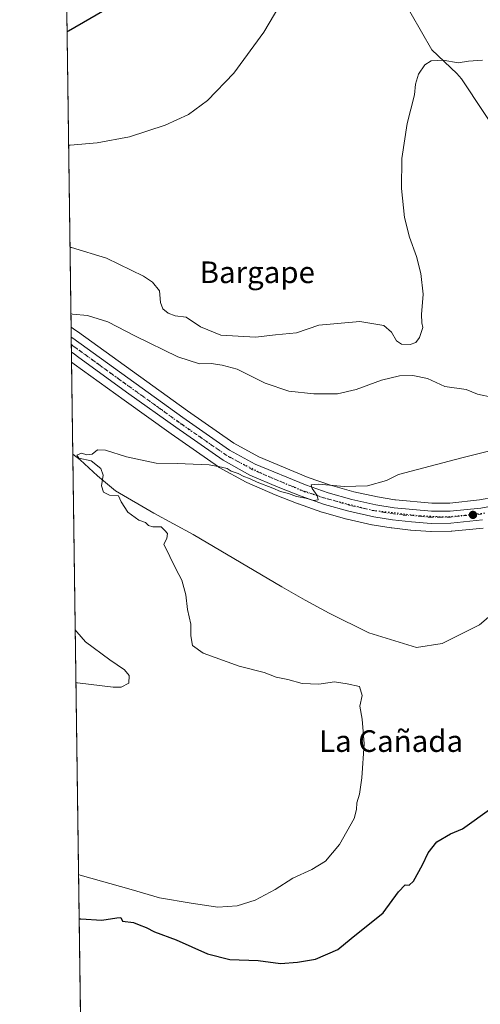
# Model space of a CAD drawing. Units: metres. Extents: x 593584 to 597022, y 4745256 to 4747622.
# Drawn here: x 593584 to 593754, y 4745928 to 4746293 of the extents above; entities that cross this region are included whole.
import ezdxf
from ezdxf.enums import TextEntityAlignment as Align

# ---------------------------------------------------------------- set-up
doc = ezdxf.new("R2010")
doc.units = ezdxf.units.M
doc.header["$MEASUREMENT"] = 0
doc.linetypes.add('DGN Style 4', pattern=[2.6384748266838614, 1.318413404963828, -0.6592067024819142, 0.001648016756204785, -0.6592067024819142])
doc.linetypes.add('DGN Style 5', pattern=[1.1536117293433497, 0.4944050268614355, -0.6592067024819142])
for name, color, linetype, lineweight in [('Carretera de calzada única Cxs', 7, 'Continuous', 13), ('Carretera de calzada única eje', 7, 'DGN Style 4', 0), ('Comarca CxS', 21, 'Continuous', 0), ('Comunidad Autónoma CxS', 142, 'Continuous', 0), ('Corriente natural lineal', 142, 'Continuous', 13), ('Cultivos herbáceos CxS', 92, 'Continuous', 0), ('Curva de nivel maestra', 30, 'Continuous', 30), ('Curva de nivel normal', 30, 'Continuous', 0), ('Entidad de ámbito territorial CxS', 92, 'Continuous', 0), ('Matorral CxS', 135, 'Continuous', 0), ('Municipio CxS', 4, 'Continuous', 0), ('Núcleo urbano CxS', 7, 'Continuous', 0), ('Provincia CxS', 1, 'Continuous', 0), ('Punto de cota en terreno', 7, 'Continuous', 0), ('Texto cartográfico', 7, 'Continuous', 0), ('Vía pecuaria eje', 92, 'DGN Style 5', 0)]:
    doc.layers.add(name, color=color, linetype=linetype, lineweight=lineweight)
doc.styles.add('Style-Arial', font='txt')

# ---------------------------------------------------------------- blocks, each defined once
blk = doc.blocks.new('*U13')
at = {"layer": 'Núcleo urbano CxS', "color": 7, "linetype": 'Continuous', "lineweight": 0}
blk.add_polyline3d([(593755.5147000002, 4746104.345699999, 452.3888000000007), (593743.8547, 4746103.1557, 452.7225000000035), (593743.5707, 4746103.140100001, 452.7333000000072), (593736.2703, 4746103.090100001, 452.9882999999973), (593736.0551000005, 4746103.097100001, 452.9958999999944), (593728.7550999997, 4746103.597100001, 453.2814999999973), (593728.6246999997, 4746103.608899999, 453.2869000000064), (593721.6047, 4746104.3989, 453.6187000000064), (593721.4619000005, 4746104.418500001, 453.6258999999991), (593714.4404999996, 4746105.552100001, 453.8606), (593714.2862999998, 4746105.5823, 453.8616999999941), (593705.1063000001, 4746107.632300001, 454.1465000000026), (593704.9464999996, 4746107.672499999, 454.1546999999992), (593695.8964999998, 4746110.2225, 454.4542999999976), (593695.7308999998, 4746110.274499999, 454.465400000001), (593687.0774999997, 4746113.262700001, 455.0500999999931), (593686.9698999999, 4746113.303099999, 455.0467000000062), (593678.5099, 4746116.6731, 455.3159000000014), (593678.4430999998, 4746116.7007, 455.3199000000022), (593667.9631000003, 4746121.170700001, 455.2932000000001), (593667.6886999998, 4746121.304500001, 455.2936999999947), (593657.7144999999, 4746126.818299999, 455.7715000000026), (593657.4738999996, 4746126.969500001, 455.7770000000019), (593639.9382999997, 4746139.2005, 456.5866999999998), (593622.5670999996, 4746151.6457, 457.199099999998), (593604.0629000004, 4746165.0385, 457.626900000003), (593603.0889999997, 4746165.7412, 457.6701999999932), (593602.9113999996, 4746178.786699999, 459.5617999999959), (593604.7096999995, 4746177.497300001, 459.4591999999975), (593605.3110999997, 4746177.066099999, 459.4614000000002), (593645.9845000004, 4746147.7481, 457.9885999999969), (593663.1583000004, 4746135.789899999, 457.5035999999964), (593672.4046999998, 4746130.667099999, 456.942200000005), (593690.7034999998, 4746123.096700001, 455.9882999999973), (593698.9480999997, 4746120.253699999, 455.7759999999981), (593707.5853000004, 4746117.809900001, 455.6361999999936), (593716.3459000001, 4746115.8575, 454.9891000000061), (593722.8022999996, 4746114.8113, 454.7100999999967), (593723.0301000001, 4746114.782500001, 454.7020000000048), (593736.5153000001, 4746113.561100001, 454.267200000002), (593743.1366999998, 4746113.609099999, 454.0672999999952), (593754.1454999996, 4746114.7323, 453.4909999999945), (593765.2547000004, 4746116.7773, 453.1873999999953)], dxfattribs=at)
blk = doc.blocks.new('*U31')
at = {"layer": 'Cultivos herbáceos CxS', "color": 92, "linetype": 'Continuous', "lineweight": 0}
blk.add_polyline3d([(593765.2547000004, 4746116.7773, 453.1873999999953), (593754.1454999996, 4746114.7323, 453.4909999999945), (593743.1366999998, 4746113.609099999, 454.0672999999952), (593736.5153000001, 4746113.561100001, 454.267200000002), (593723.0301000001, 4746114.782500001, 454.7020000000048), (593722.8022999996, 4746114.8113, 454.7100999999967), (593716.3459000001, 4746115.8575, 454.9891000000061), (593707.5853000004, 4746117.809900001, 455.6361999999936), (593698.9480999997, 4746120.253699999, 455.7759999999981), (593690.7034999998, 4746123.096700001, 455.9882999999973), (593672.4046999998, 4746130.667099999, 456.942200000005), (593663.1583000004, 4746135.789899999, 457.5035999999964), (593645.9845000004, 4746147.7481, 457.9885999999969), (593605.3110999997, 4746177.066099999, 459.4614000000002), (593604.7096999995, 4746177.497300001, 459.4591999999975), (593602.9113999996, 4746178.786699999, 459.5617999999959), (593600.2128, 4746376.910800001, 493.7424000000028)], dxfattribs=at)
blk = doc.blocks.new('5PATER')
at = {"layer": 'Matorral CxS', "linetype": 'Continuous', "lineweight": 0}
h = blk.add_hatch(color=51, dxfattribs=at)
edge = h.paths.add_edge_path()
edge.add_ellipse((0, 0), major_axis=(-0.1095731443231308, -0.1110710700762829), ratio=0.9994222409660322, start_angle=0, end_angle=360)

msp = doc.modelspace()

# ---------------------------------------------------------------- linework, layer by layer
at = {"layer": 'Carretera de calzada única Cxs', "color": 7, "linetype": 'Continuous', "lineweight": 13, "extrusion": (0.003269748261274656, -0.2398403361266478, 0.9708068406809691), "elevation": -1135937.056829838, "flags": 128}
msp.add_lwpolyline([(658246.4971479541, 4599439.976854806), (658246.4971479541, 4599445.719725373)], dxfattribs=at)
at = {"layer": 'Carretera de calzada única Cxs', "color": 7, "linetype": 'Continuous', "lineweight": 13}
for points in [[(593755.2100999998, 4746107.3301, 452.6312000000034), (593743.5500999996, 4746106.140100001, 453.1941999999981), (593736.2600999996, 4746106.090100001, 453.3978000000062), (593728.9600999998, 4746106.590100001, 453.7149000000064), (593721.9401000004, 4746107.380100001, 454.0717000000004), (593714.9401000004, 4746108.5101, 454.3747000000003), (593705.7600999996, 4746110.5601, 454.6538), (593696.7100999998, 4746113.110099999, 455.2379999999976), (593688.0800999999, 4746116.090100001, 455.446100000001), (593679.6201, 4746119.460100001, 455.7939999999944), (593669.1401000004, 4746123.9301, 456.118100000007), (593659.1901000004, 4746129.4301, 456.4949000000051), (593641.6700999998, 4746141.6501, 457.1698999999935), (593624.3201000001, 4746154.0801, 457.6536999999954), (593605.8201000001, 4746167.470100001, 458.2164000000049), (593603.6300999997, 4746169.050100001, 458.2642000000051), (593603.0380999995, 4746169.484099999, 458.2734999999957), (593602.9621000001, 4746175.058800001, 459.6509999999981), (593603.5601000005, 4746174.630100001, 459.5856000000058), (593644.2500999998, 4746145.300100001, 458.3221999999951), (593661.5701000001, 4746133.2401, 457.3009000000021), (593671.1001000004, 4746127.960100001, 457.2804000000033), (593689.6401000004, 4746120.290100001, 456.8294000000024), (593698.0500999996, 4746117.390100001, 455.8874000000069), (593706.8501000004, 4746114.9001, 455.9472999999998), (593715.7801000001, 4746112.9101, 455.0927999999985), (593722.5301000001, 4746111.8201, 454.8484000000026), (593736.3901000004, 4746110.5601, 454.5957000000053), (593743.3000999996, 4746110.610099999, 455.9519), (593754.5701000001, 4746111.7601, 455.7802999999985)], [(593602.9622, 4746175.058800001, 459.6509999999981), (593603.5601000005, 4746174.630100001, 459.5856000000058), (593644.2500999998, 4746145.300100001, 458.3221999999951), (593661.5701000001, 4746133.2401, 457.3009000000021), (593671.1001000004, 4746127.960100001, 457.2804000000033), (593689.6401000004, 4746120.290100001, 456.8294000000024), (593698.0500999996, 4746117.390100001, 455.8874000000069), (593706.8501000004, 4746114.9001, 455.9472999999998), (593715.7801000001, 4746112.9101, 455.0927999999985), (593722.5301000001, 4746111.8201, 454.8484000000026), (593736.3901000004, 4746110.5601, 454.5957000000053), (593743.3000999996, 4746110.610099999, 455.9519), (593754.5701000001, 4746111.7601, 455.7802999999985), (593765.8701, 4746113.840100001, 454.3003000000026), (593783.8901000004, 4746118.0801, 453.3747000000003), (593801.8300999999, 4746122.6801, 454.875), (593843.2600999996, 4746134.4001, 453.1630000000005), (593853.3501000004, 4746136.890100001, 457.7866000000067), (593858.1211000001, 4746137.8737, 452.7403000000049)], [(593755.2100999998, 4746107.3301, 452.6312000000034), (593743.5500999996, 4746106.140100001, 453.1941999999981), (593736.2600999996, 4746106.090100001, 453.3978000000062), (593728.9600999998, 4746106.590100001, 453.7149000000064), (593721.9401000004, 4746107.380100001, 454.0717000000004), (593714.9401000004, 4746108.5101, 454.3747000000003), (593705.7600999996, 4746110.5601, 454.6538), (593696.7100999998, 4746113.110099999, 455.2379999999976), (593688.0800999999, 4746116.090100001, 455.446100000001), (593679.6201, 4746119.460100001, 455.7939999999944), (593669.1401000004, 4746123.9301, 456.118100000007), (593659.1901000004, 4746129.4301, 456.4949000000051), (593641.6700999998, 4746141.6501, 457.1698999999935), (593624.3201000001, 4746154.0801, 457.6536999999954), (593605.8201000001, 4746167.470100001, 458.2164000000049), (593603.6300999997, 4746169.050100001, 458.2642000000051), (593603.0382000003, 4746169.484099999, 458.2734999999957)]]:
    msp.add_polyline3d(points, dxfattribs=at)
at = {"layer": 'Carretera de calzada única eje', "color": 7, "linetype": 'DGN Style 4', "lineweight": 0}
msp.add_polyline3d([(593754.8901000004, 4746109.540100001, 454.1719000000012), (593743.4200999998, 4746108.380100001, 454.135500000004), (593739.7801000001, 4746108.340100001, 454.0332000000053), (593736.3201000001, 4746108.3201, 453.8660999999993), (593732.6700999998, 4746108.5701, 453.8766000000033), (593725.7500999998, 4746109.190099999, 454.2986999999994), (593722.2301000003, 4746109.590100001, 454.4565000000002), (593718.8501000004, 4746110.140100001, 454.6027999999933), (593715.3701, 4746110.710100001, 454.6833000000043), (593710.7600999996, 4746111.7301, 454.7793999999994), (593706.3000999996, 4746112.7301, 455.0516000000061), (593701.7801000001, 4746114.0101, 455.4921000000032), (593697.3701, 4746115.2501, 455.5280000000057), (593693.0701000001, 4746116.7401, 455.571299999996), (593688.8501000004, 4746118.1801, 455.9591999999975), (593684.6201, 4746119.860099999, 456.2502999999998), (593675.3501000004, 4746123.710100001, 456.5700999999972), (593670.1201, 4746125.940099999, 456.6502000000037), (593665.3501000004, 4746128.590100001, 456.8938000000053), (593660.3901000004, 4746131.340100001, 456.8942999999999), (593651.6201, 4746137.4301, 457.2038999999932), (593642.9600999998, 4746143.470100001, 457.632700000002), (593634.2801000001, 4746149.6801, 457.8951999999991), (593613.6401000004, 4746164.5701, 458.2927999999956), (593604.3901000004, 4746171.2601, 458.7241000000067), (593603.5900999998, 4746171.8301, 458.7280000000028), (593603.0003000004, 4746172.2533, 458.7290999999968)], dxfattribs=at)
at = {"layer": 'Comarca CxS', "color": 21, "linetype": 'Continuous', "lineweight": 0, "flags": 128}
msp.add_lwpolyline([(594594.9492048963, 4745275.450005858), (593615.4000007126, 4745261.879982511), (593607.886198255, 4745813.53758824), (593583.8900007111, 4747575.319982488), (593984.2844669914, 4747580.867502545), (595876.292574298, 4747607.081533482), (596986.9600007376, 4747622.469982489), (597001.2659713578, 4746609.744718798), (597002.8771790414, 4746495.686695828), (597003.4386940002, 4746455.936831968), (597006.1908098623, 4746261.113472185), (597019.6400007359, 4745309.039982513), (596579.8707335552, 4745302.947684895)], close=True, dxfattribs=at)
at = {"layer": 'Comunidad Autónoma CxS', "color": 142, "linetype": 'Continuous', "lineweight": 0, "flags": 128}
msp.add_lwpolyline([(594594.9492048963, 4745275.450005858), (593615.4000007126, 4745261.879982511), (593607.886198255, 4745813.53758824), (593583.8900007111, 4747575.319982488), (593984.2844669914, 4747580.867502545), (595876.292574298, 4747607.081533482), (596986.9600007376, 4747622.469982489), (597001.2659713578, 4746609.744718798), (597002.8771790414, 4746495.686695828), (597003.4386940002, 4746455.936831968), (597006.1908098623, 4746261.113472185), (597019.6400007359, 4745309.039982513), (596579.8707335552, 4745302.947684895)], close=True, dxfattribs=at)
at = {"layer": 'Corriente natural lineal', "color": 142, "linetype": 'Continuous', "lineweight": 13}
for points in [[(593724.9412000002, 4746301.5178, 467.5390999999945), (593736.4130999995, 4746281.417199999, 465.8460000000051), (593745.7841999996, 4746272.689400001, 464.9907999999996), (593747.5119000003, 4746270.662000001, 464.8626999999979), (593764.2901, 4746245.340100001, 462.4670999999944), (593774.2801000001, 4746231.520099999, 460.3267000000051), (593782.3400999998, 4746218.970100001, 459.1852999999974), (593786.3901000004, 4746214.2301, 458.5681000000041), (593793.2100999998, 4746207.770099999, 457.8748999999953), (593799.7500999998, 4746201.050100001, 457.1815000000061), (593805.4801000003, 4746193.7601, 456.4097000000039), (593810.8800999997, 4746186.210100001, 455.3997999999993), (593816.0900999998, 4746178.300100001, 454.5611999999965), (593820.4801000003, 4746169.950099999, 453.9658999999957), (593823.2901, 4746162.7601, 453.1934999999939), (593825.8601000002, 4746155.4901, 452.5418999999966), (593829.8901000004, 4746143.200099999, 452.0029000000068), (593830.9801000003, 4746138.380100001, 451.3280999999988), (593831.2581000002, 4746134.076199999, 450.7713999999978)], [(593603.5526000002, 4746131.708100001, 456.1247000000003), (593606.2701000003, 4746129.5701, 455.8858000000037), (593612.6601, 4746123.700099999, 455.7256999999955), (593619.3300999999, 4746118.1801, 455.0659000000014), (593633.6001000004, 4746109.850099999, 454.8555000000051), (593648.1300999997, 4746101.9801, 454.2649999999995), (593680.9001000002, 4746082.530099999, 453.1719000000012), (593689.6201, 4746077.620100001, 452.754700000005), (593698.4301000005, 4746072.860099999, 452.5602999999974), (593713.0900999998, 4746065.5701, 451.9964999999939), (593730.7456, 4746060.123000001, 451.5632999999943), (593740.2561999997, 4746061.651699999, 450.9526999999944), (593754.1612999998, 4746068.457400001, 451.2133999999933), (593770.8300999999, 4746082.744899999, 450.3395000000019), (593820.9068, 4746106.0579, 448.1316999999981), (593825.5401, 4746111.200099999, 447.4658999999957), (593828.4371999997, 4746116.0998, 447.1278000000021)]]:
    msp.add_polyline3d(points, dxfattribs=at)
at = {"layer": 'Cultivos herbáceos CxS', "color": 92, "linetype": 'Continuous', "lineweight": 0, "extrusion": (0.002315151085060177, -0.1699785899986341, 0.9854450360205431), "elevation": -804921.6247259483, "flags": 128}
msp.add_lwpolyline([(658186.0107332972, 4668776.076890546), (658186.0107332971, 4668977.14591929)], dxfattribs=at)
at = {"layer": 'Cultivos herbáceos CxS', "color": 92, "linetype": 'Continuous', "lineweight": 0, "extrusion": (0.0006177183049128057, -0.04535664951240237, 0.9989706666209498), "elevation": -214446.2974481295, "flags": 128}
msp.add_lwpolyline([(658180.7209161083, 4732752.106369796), (658180.7209161083, 4732786.177596535)], dxfattribs=at)
at = {"layer": 'Cultivos herbáceos CxS', "color": 92, "linetype": 'Continuous', "lineweight": 0, "extrusion": (0.000318024979671611, -0.02335047805305221, 0.9997272898319853), "elevation": -110179.663219011, "flags": 128}
msp.add_lwpolyline([(658183.0904775137, 4736012.11012806), (658183.0904775137, 4736326.322947458)], dxfattribs=at)
at = {"layer": 'Cultivos herbáceos CxS', "color": 92, "linetype": 'Continuous', "lineweight": 0}
for points in [[(593602.9113999996, 4746178.786699999, 459.5617999999959), (593604.7096999995, 4746177.497300001, 459.4591999999975), (593605.3110999997, 4746177.066099999, 459.4614000000002), (593645.9845000004, 4746147.7481, 457.9885999999969), (593663.1583000004, 4746135.789899999, 457.5035999999964), (593672.4046999998, 4746130.667099999, 456.942200000005), (593690.7034999998, 4746123.096700001, 455.9882999999973), (593698.9480999997, 4746120.253699999, 455.7759999999981), (593707.5853000004, 4746117.809900001, 455.6361999999936), (593716.3459000001, 4746115.8575, 454.9891000000061), (593722.8022999996, 4746114.8113, 454.7100999999967), (593723.0301000001, 4746114.782500001, 454.7020000000048), (593736.5153000001, 4746113.561100001, 454.267200000002), (593743.1366999998, 4746113.609099999, 454.0672999999952), (593754.1454999996, 4746114.7323, 453.4909999999945), (593765.2547000004, 4746116.7773, 453.1873999999953), (593783.1738999998, 4746120.9935, 452.5776999999944), (593801.0491000004, 4746125.576900001, 452.109500000006), (593818.2720999997, 4746130.449100001, 451.8369999999995), (593842.4435000002, 4746137.286900001, 450.7572999999975), (593842.5412999997, 4746137.312700001, 450.7603999999993), (593847.3539000005, 4746138.500299999, 450.7578999999969)], [(593607.8304000003, 4745817.609999999, 448.7869999999967), (593603.0889999997, 4746165.7412, 457.6701999999932), (593604.0629000004, 4746165.0385, 457.626900000003), (593622.5670999996, 4746151.6457, 457.199099999998), (593639.9382999997, 4746139.2005, 456.5866999999998), (593657.4738999996, 4746126.969500001, 455.7770000000019), (593657.7144999999, 4746126.818299999, 455.7715000000026), (593667.6886999998, 4746121.304500001, 455.2936999999947), (593667.9631000003, 4746121.170700001, 455.2932000000001), (593678.4430999998, 4746116.7007, 455.3199000000022), (593678.5099, 4746116.6731, 455.3159000000014), (593686.9698999999, 4746113.303099999, 455.0467000000062), (593687.0774999997, 4746113.262700001, 455.0500999999931), (593695.7308999998, 4746110.274499999, 454.465400000001), (593695.8964999998, 4746110.2225, 454.4542999999976), (593704.9464999996, 4746107.672499999, 454.1546999999992), (593705.1063000001, 4746107.632300001, 454.1465000000026), (593714.2862999998, 4746105.5823, 453.8616999999941), (593714.4404999996, 4746105.552100001, 453.8606), (593721.4619000005, 4746104.418500001, 453.6258999999991), (593721.6047, 4746104.3989, 453.6187000000064), (593728.6246999997, 4746103.608899999, 453.2869000000064), (593728.7550999997, 4746103.597100001, 453.2814999999973), (593736.0551000005, 4746103.097100001, 452.9958999999944), (593736.2703, 4746103.090100001, 452.9882999999973), (593743.5707, 4746103.140100001, 452.7333000000072), (593743.8547, 4746103.1557, 452.7225000000035), (593755.5147000002, 4746104.345699999, 452.3888000000007)], [(593603.0889999997, 4746165.7412, 457.6701999999932), (593604.0629000004, 4746165.0385, 457.626900000003), (593622.5670999996, 4746151.6457, 457.199099999998), (593639.9382999997, 4746139.2005, 456.5866999999998), (593657.4738999996, 4746126.969500001, 455.7770000000019), (593657.7144999999, 4746126.818299999, 455.7715000000026), (593667.6886999998, 4746121.304500001, 455.2936999999947), (593667.9631000003, 4746121.170700001, 455.2932000000001), (593678.4430999998, 4746116.7007, 455.3199000000022), (593678.5099, 4746116.6731, 455.3159000000014), (593686.9698999999, 4746113.303099999, 455.0467000000062), (593687.0774999997, 4746113.262700001, 455.0500999999931), (593695.7308999998, 4746110.274499999, 454.465400000001), (593695.8964999998, 4746110.2225, 454.4542999999976), (593704.9464999996, 4746107.672499999, 454.1546999999992), (593705.1063000001, 4746107.632300001, 454.1465000000026), (593714.2862999998, 4746105.5823, 453.8616999999941), (593714.4404999996, 4746105.552100001, 453.8606), (593721.4619000005, 4746104.418500001, 453.6258999999991), (593721.6047, 4746104.3989, 453.6187000000064), (593728.6246999997, 4746103.608899999, 453.2869000000064), (593728.7550999997, 4746103.597100001, 453.2814999999973), (593736.0551000005, 4746103.097100001, 452.9958999999944), (593736.2703, 4746103.090100001, 452.9882999999973), (593743.5707, 4746103.140100001, 452.7333000000072), (593743.8547, 4746103.1557, 452.7225000000035), (593755.5147000002, 4746104.345699999, 452.3888000000007)]]:
    msp.add_polyline3d(points, dxfattribs=at)
at = {"layer": 'Curva de nivel maestra', "color": 30, "linetype": 'Continuous', "lineweight": 30, "flags": 128}
for points, elevation in [([(593601.4215000002, 4746288.170600001), (593602.0099999999, 4746288.420100001), (593620.0700000003, 4746298.950099999)], 475), ([(593605.8960999995, 4745959.6512), (593606.4800000006, 4745959.600099999), (593614.3399999999, 4745959.1501), (593619.7999999998, 4745959.950099999), (593621.3700000001, 4745960.0701), (593621.9299999997, 4745958.7601), (593625.9800000006, 4745958.300100001), (593628.0599999996, 4745957.390100001), (593630.6600000003, 4745956.4301), (593633.7800000003, 4745954.880100001), (593641.8200000003, 4745951.840100001), (593653.4000000004, 4745946.7301), (593661.6799999997, 4745944.5801), (593672.1600000003, 4745944.1501), (593680.5, 4745943.050100001), (593686.7599999999, 4745943.610099999), (593693.4100000003, 4745944.7401), (593701.6799999997, 4745948.3301), (593706.6299999999, 4745952.4001), (593718.5099999999, 4745961.9001), (593724.0700000003, 4745969.600099999), (593726.6500000004, 4745972.220100001), (593728.0700000003, 4745972.0601), (593729.6299999999, 4745973.640100001), (593733.0599999996, 4745979.6501), (593735.0899999999, 4745984.050100001), (593738.3799999999, 4745988.1601), (593743.4400000004, 4745991.100099999), (593747.7999999998, 4745992.970100001), (593758.6299999999, 4746000.790100001)], 450)]:
    msp.add_lwpolyline(points, dxfattribs=dict(at, elevation=elevation))
at = {"layer": 'Curva de nivel normal', "color": 30, "linetype": 'Continuous', "lineweight": 0, "flags": 128}
for points, elevation in [([(593601.9941999996, 4746246.126800001), (593602.5800000001, 4746246.109999999), (593612.6100000005, 4746246.949999999), (593624.5700000003, 4746249.220000001), (593637.7400000002, 4746253.52), (593646.4100000003, 4746257.539999999), (593653.4100000003, 4746262.65), (593663.1200000001, 4746272.84), (593674.29, 4746287.960000001), (593682.5199999996, 4746302.07)], 470), ([(593602.5097000003, 4746208.279100001), (593603.0999999996, 4746208.220000001), (593615.9900000002, 4746204.310000001), (593629.7400000002, 4746197.619999999), (593633, 4746195.359999999), (593635.6799999997, 4746192.199999999), (593636, 4746187.880000001), (593636.9000000004, 4746185.5), (593638.7999999998, 4746183.869999999), (593641.4400000004, 4746182.99), (593645.4800000006, 4746182.480000001), (593650.8300000001, 4746178.82), (593658.4000000004, 4746175.710000001), (593664.7400000002, 4746175.41), (593671.25, 4746174.99), (593678.5700000003, 4746175.859999999), (593686.3399999999, 4746176.609999999), (593694.6299999999, 4746179.52), (593709.8099999996, 4746180.800000001), (593718.6600000003, 4746179.32), (593721.5800000001, 4746176.91), (593723.3499999996, 4746173.680000001), (593725.1900000004, 4746172.460000001), (593728.4100000003, 4746172.279999999), (593730.5800000001, 4746173.060000001), (593731.8799999999, 4746174.960000001), (593733.0899999999, 4746178.58), (593732.7199999997, 4746180.380000001), (593732.6100000005, 4746183.439999999), (593733.2999999998, 4746191), (593732.3399999999, 4746198.66), (593730.7599999999, 4746204.880000001), (593728.2000000002, 4746212.109999999), (593726.4000000004, 4746219.4), (593725.2000000002, 4746230.109999999), (593725.3399999999, 4746241.24), (593727.3399999999, 4746254.109999999), (593730.04, 4746264.730000001), (593730.4800000006, 4746268.730000001), (593731.5, 4746272.4), (593733.9000000004, 4746275.890000001), (593736.2100000001, 4746277.300000001), (593740.6299999999, 4746277.58), (593746.1699999999, 4746276.67), (593750.0700000003, 4746277.279999999), (593755.2400000002, 4746277.600000001)], 465), ([(593602.8427999998, 4746183.8169), (593603.4299999997, 4746183.59), (593608.9600000001, 4746183.09), (593616.5300000003, 4746180.67), (593626.7999999998, 4746175.380000001), (593642.4100000003, 4746167.779999999), (593650.4100000003, 4746165.199999999), (593654.7400000002, 4746165.289999999), (593658.7999999998, 4746164.689999999), (593664.4600000001, 4746163.230000001), (593674.7699999996, 4746158.029999999), (593683.5099999999, 4746155.060000001), (593692.7300000006, 4746153.99), (593701.5199999996, 4746154.08), (593708.4100000003, 4746155.619999999), (593717.8399999999, 4746159.100000001), (593724.4800000006, 4746160.65), (593729.3799999999, 4746160.779999999), (593734.8200000003, 4746159.74), (593741.3399999999, 4746156.720000001), (593749.1500000004, 4746155.59), (593753.3399999999, 4746153.930000001), (593759.2000000002, 4746152.710000001)], 460), ([(593605.6732000001, 4745976.0142), (593606.2599999999, 4745975.75), (593625.1500000004, 4745970.480000001), (593635.5999999996, 4745967.41), (593647.3399999999, 4745965.449999999), (593657.2599999999, 4745963.92), (593664.4400000004, 4745964.4), (593671.04, 4745966.560000001), (593678.4100000003, 4745970.439999999), (593685.0700000003, 4745974.65), (593692.0700000003, 4745977.869999999), (593697.0700000003, 4745981.029999999), (593702.3099999996, 4745987.140000001), (593707.75, 4745996.730000001), (593708.5599999996, 4746000.07), (593708.7300000006, 4746002.58), (593709.7000000002, 4746005.74), (593710.5800000001, 4746011.91), (593711.4199999999, 4746024.4), (593710.7400000002, 4746033.58), (593709.8499999996, 4746038.4), (593710.6699999999, 4746042.380000001), (593709.7199999997, 4746045.66), (593705.1200000001, 4746046.699999999), (593700.4199999999, 4746047.4), (593694.6600000003, 4746046.58), (593688.4600000001, 4746046.74), (593683.0999999996, 4746048.24), (593678.8600000005, 4746049.16), (593674.4400000004, 4746050.859999999), (593665.1799999997, 4746053.230000001), (593651.8200000003, 4746057.99), (593647.8499999996, 4746060.800000001), (593647.2000000002, 4746064.4), (593647.3099999996, 4746068.730000001), (593646, 4746074.220000001), (593645.4000000004, 4746079.58), (593643.9500000002, 4746085.08), (593641.6799999997, 4746089.279999999), (593637.2199999997, 4746098.4), (593638.4000000004, 4746100.42), (593638.6200000001, 4746102.279999999), (593637.6399999997, 4746103.449999999), (593636.2100000001, 4746104.84), (593633.2000000002, 4746104.850000001), (593631.6100000005, 4746105.310000001), (593630.4199999999, 4746106.41), (593627.9900000002, 4746107.32), (593623.9600000001, 4746110.26), (593621.4800000006, 4746114.02), (593620.4199999999, 4746116.33), (593617.1500000004, 4746116.460000001), (593614.9299999997, 4746117.59), (593614.2199999997, 4746120.01), (593614.75, 4746123.869999999), (593613.9199999999, 4746126.430000001), (593610.3600000005, 4746129.25), (593605.7400000002, 4746130.26), (593605.0899999999, 4746131.300000001), (593606.79, 4746132.07), (593608.75, 4746131.460000001), (593610.7400000002, 4746131.76), (593612.6399999997, 4746133.32), (593615.6500000004, 4746133.189999999), (593623.4100000003, 4746130.74), (593634.3600000005, 4746128.369999999), (593642.2400000002, 4746128.300000001), (593654.0199999996, 4746127.74), (593658.6600000003, 4746126.850000001), (593660.6600000003, 4746126.369999999), (593662.1399999997, 4746125.470000001), (593664.7800000003, 4746124.58), (593666.8600000005, 4746123.439999999), (593669.0300000003, 4746122.720000001), (593671.8099999996, 4746121.390000001), (593677.6399999997, 4746119.140000001), (593680.4699999997, 4746117.869999999), (593683.4299999997, 4746117.09), (593686.4100000003, 4746116.07), (593689.7800000003, 4746115.42), (593692.6299999999, 4746114.5), (593694.4400000004, 4746114.74), (593694.0300000003, 4746116.359999999), (593692.1699999999, 4746119.01), (593691.8499999996, 4746120.310000001), (593694.5599999996, 4746120.539999999), (593704.0700000003, 4746119.680000001), (593712.6500000004, 4746119.949999999), (593719.6399999997, 4746121.92), (593724.1900000004, 4746124.180000001), (593747.5499999998, 4746130.4), (593762.4100000003, 4746134.02)], 455), ([(593604.7061000001, 4746047.0186), (593605.29, 4746047.060000001), (593618.54, 4746045.369999999), (593621.4600000001, 4746045.430000001), (593624.25, 4746046.91), (593624.4500000002, 4746049.779999999), (593622.6600000003, 4746051.9), (593617.3200000003, 4746055.600000001), (593608.2999999998, 4746062.210000001), (593605.0300000003, 4746065.939999999), (593604.4386, 4746066.658299999)], 460)]:
    msp.add_lwpolyline(points, dxfattribs=dict(at, elevation=elevation))
at = {"layer": 'Entidad de ámbito territorial CxS', "color": 92, "linetype": 'Continuous', "lineweight": 0, "flags": 128}
msp.add_lwpolyline([(593607.886198255, 4745813.53758824), (593583.8900007111, 4747575.319982488)], dxfattribs=at)
at = {"layer": 'Municipio CxS', "color": 4, "linetype": 'Continuous', "lineweight": 0, "flags": 128}
msp.add_lwpolyline([(596579.8707335552, 4745302.947684895), (594594.9492048963, 4745275.450005858), (593615.4000007126, 4745261.879982511), (593607.886198255, 4745813.53758824), (593583.8900007111, 4747575.319982488), (593984.2844669914, 4747580.867502545), (595876.292574298, 4747607.081533482)], dxfattribs=at)
at = {"layer": 'Núcleo urbano CxS', "color": 7, "linetype": 'Continuous', "lineweight": 0, "extrusion": (0.002132915736702367, -0.1562140777347828, 0.9877209183711417), "elevation": -739699.9181347226, "flags": 128}
msp.add_lwpolyline([(658344.9225401423, 4679526.511329997), (658344.9225401423, 4679530.285926041)], dxfattribs=at)
at = {"layer": 'Núcleo urbano CxS', "color": 7, "linetype": 'Continuous', "lineweight": 0, "extrusion": (0.001547657999754579, -0.1139661215472161, 0.993483431112065), "elevation": -539528.4880857471, "flags": 128}
msp.add_lwpolyline([(657995.2694759973, 4706853.197759821), (657995.2694759973, 4706856.022023015)], dxfattribs=at)
at = {"layer": 'Núcleo urbano CxS', "color": 7, "linetype": 'Continuous', "lineweight": 0, "extrusion": (0.001894801213515503, -0.1388067238341313, 0.9903176778927035), "elevation": -657221.6521328056, "flags": 128}
msp.add_lwpolyline([(658329.9757389192, 4691817.440146098), (658329.9757389192, 4691820.236580059)], dxfattribs=at)
at = {"layer": 'Núcleo urbano CxS', "color": 7, "linetype": 'Continuous', "lineweight": 0, "extrusion": (0.002123304085386434, -0.1561400227937156, 0.9877326484741401), "elevation": -739353.9713353607, "flags": 128}
msp.add_lwpolyline([(658084.0115602077, 4679608.44703092), (658084.0115602077, 4679612.236868258)], dxfattribs=at)
at = {"layer": 'Núcleo urbano CxS', "color": 7, "linetype": 'Continuous', "lineweight": 0}
for points in [[(593602.9113999996, 4746178.786699999, 459.5617999999959), (593604.7096999995, 4746177.497300001, 459.4591999999975), (593605.3110999997, 4746177.066099999, 459.4614000000002), (593645.9845000004, 4746147.7481, 457.9885999999969), (593663.1583000004, 4746135.789899999, 457.5035999999964), (593672.4046999998, 4746130.667099999, 456.942200000005), (593690.7034999998, 4746123.096700001, 455.9882999999973), (593698.9480999997, 4746120.253699999, 455.7759999999981), (593707.5853000004, 4746117.809900001, 455.6361999999936), (593716.3459000001, 4746115.8575, 454.9891000000061), (593722.8022999996, 4746114.8113, 454.7100999999967), (593723.0301000001, 4746114.782500001, 454.7020000000048), (593736.5153000001, 4746113.561100001, 454.267200000002), (593743.1366999998, 4746113.609099999, 454.0672999999952), (593754.1454999996, 4746114.7323, 453.4909999999945), (593765.2547000004, 4746116.7773, 453.1873999999953), (593783.1738999998, 4746120.9935, 452.5776999999944), (593801.0491000004, 4746125.576900001, 452.109500000006), (593818.2720999997, 4746130.449100001, 451.8369999999995), (593842.4435000002, 4746137.286900001, 450.7572999999975), (593842.5412999997, 4746137.312700001, 450.7603999999993), (593847.3539000005, 4746138.500299999, 450.7578999999969)], [(593603.0889999997, 4746165.7412, 457.6701999999932), (593604.0629000004, 4746165.0385, 457.626900000003), (593622.5670999996, 4746151.6457, 457.199099999998), (593639.9382999997, 4746139.2005, 456.5866999999998), (593657.4738999996, 4746126.969500001, 455.7770000000019), (593657.7144999999, 4746126.818299999, 455.7715000000026), (593667.6886999998, 4746121.304500001, 455.2936999999947), (593667.9631000003, 4746121.170700001, 455.2932000000001), (593678.4430999998, 4746116.7007, 455.3199000000022), (593678.5099, 4746116.6731, 455.3159000000014), (593686.9698999999, 4746113.303099999, 455.0467000000062), (593687.0774999997, 4746113.262700001, 455.0500999999931), (593695.7308999998, 4746110.274499999, 454.465400000001), (593695.8964999998, 4746110.2225, 454.4542999999976), (593704.9464999996, 4746107.672499999, 454.1546999999992), (593705.1063000001, 4746107.632300001, 454.1465000000026), (593714.2862999998, 4746105.5823, 453.8616999999941), (593714.4404999996, 4746105.552100001, 453.8606), (593721.4619000005, 4746104.418500001, 453.6258999999991), (593721.6047, 4746104.3989, 453.6187000000064), (593728.6246999997, 4746103.608899999, 453.2869000000064), (593728.7550999997, 4746103.597100001, 453.2814999999973), (593736.0551000005, 4746103.097100001, 452.9958999999944), (593736.2703, 4746103.090100001, 452.9882999999973), (593743.5707, 4746103.140100001, 452.7333000000072), (593743.8547, 4746103.1557, 452.7225000000035), (593755.5147000002, 4746104.345699999, 452.3888000000007)]]:
    msp.add_polyline3d(points, dxfattribs=at)
at = {"layer": 'Provincia CxS', "color": 1, "linetype": 'Continuous', "lineweight": 0, "flags": 128}
msp.add_lwpolyline([(594594.9492048963, 4745275.450005858), (593615.4000007126, 4745261.879982511), (593607.886198255, 4745813.53758824), (593583.8900007111, 4747575.319982488), (593984.2844669914, 4747580.867502545), (595876.292574298, 4747607.081533482), (596986.9600007376, 4747622.469982489), (597001.2659713578, 4746609.744718798), (597002.8771790414, 4746495.686695828), (597003.4386940002, 4746455.936831968), (597006.1908098623, 4746261.113472185), (597019.6400007359, 4745309.039982513), (596579.8707335552, 4745302.947684895)], close=True, dxfattribs=at)
at = {"layer": 'Vía pecuaria eje', "color": 92, "linetype": 'DGN Style 5', "lineweight": 0}
msp.add_polyline3d([(593602.9996999997, 4746172.298400001, 458.7364999999991), (593603.0096000005, 4746172.291400001, 458.7364999999991), (593617.2724000001, 4746161.8983, 458.1726000000053), (593630.0152000004, 4746152.7093, 457.8815000000032), (593636.3671000004, 4746148.270199999, 457.7972000000009), (593642.4699999997, 4746143.657199999, 457.610400000005), (593654.5517999995, 4746135.3641, 457.1904000000068), (593661.5277000006, 4746130.575099999, 456.8561000000045), (593674.9485999999, 4746123.890000001, 456.6068999999989), (593689.2094000002, 4746117.8159, 455.8132000000041), (593696.5584000006, 4746115.479800001, 455.5320999999968), (593714.5223000003, 4746110.8817, 454.6940999999933), (593732.2092000004, 4746108.896500001, 453.9505999999965), (593741.5051999995, 4746108.4384, 454.2173000000039), (593748.7292, 4746109.0803, 454.0700999999972), (593756.5142999999, 4746109.956300001, 454.5099000000046)], dxfattribs=at)

# ---------------------------------------------------------------- block references
at = {"layer": 'Cultivos herbáceos CxS', "color": 92, "linetype": 'Continuous', "lineweight": 0}
msp.add_blockref('*U31', (0, 0), dxfattribs=at)
at = {"layer": 'Núcleo urbano CxS', "color": 7, "linetype": 'Continuous', "lineweight": 0}
msp.add_blockref('*U13', (0, 0), dxfattribs=at)
at = {"layer": 'Punto de cota en terreno', "color": 7, "linetype": 'Continuous', "lineweight": 0, "xscale": 10, "yscale": 10, "zscale": 10}
msp.add_blockref('5PATER', (593751.7000000002, 4746109.220000001, 452.4799999999959), dxfattribs=at)

# ---------------------------------------------------------------- texts
at = {"layer": 'Texto cartográfico', "color": 7, "linetype": 'Continuous', "lineweight": 0, "style": 'Style-Arial'}
for s, p in [('Bargape', (593671.8535012191, 4746199.06015)), ('La Cañada', (593721.3926658541, 4746025.450149999))]:
    msp.add_text(s, height=8, dxfattribs=at).set_placement(p, align=Align.MIDDLE_CENTER)

doc.saveas('drawing.dxf')
